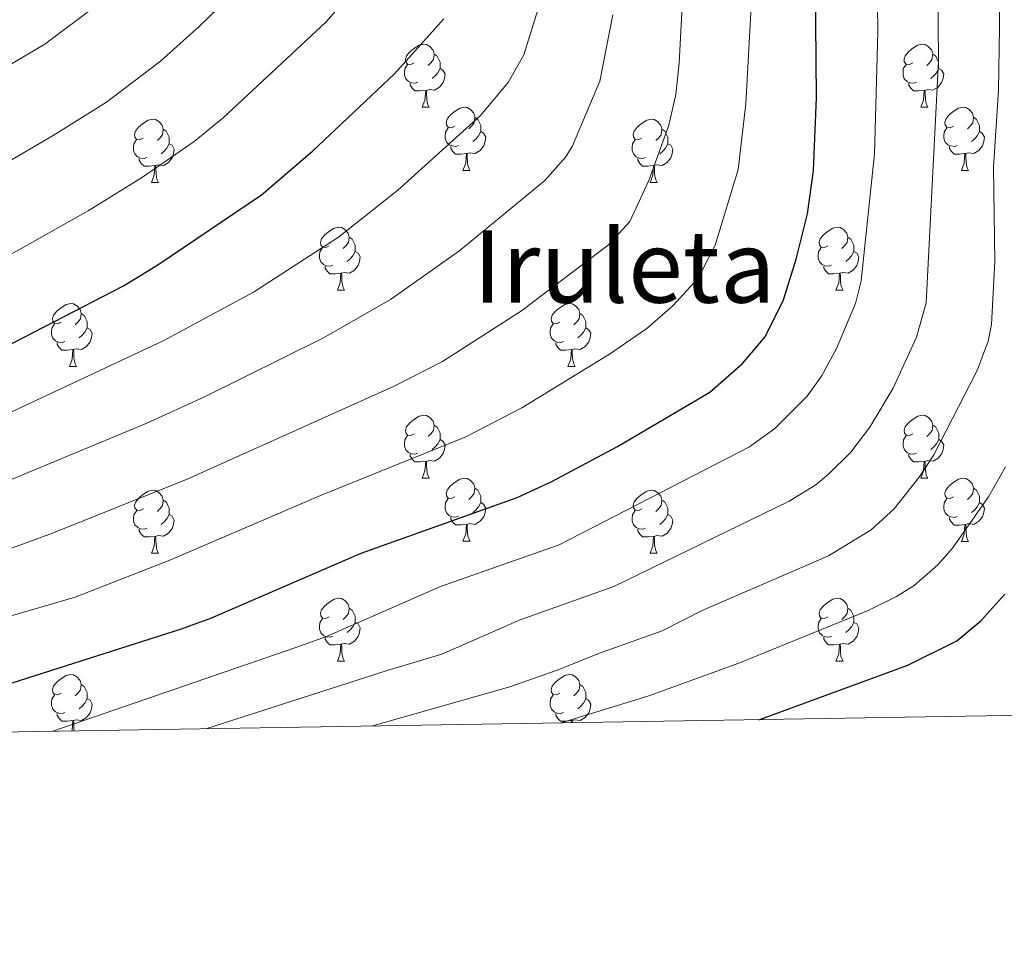
# Model space of a CAD drawing. Units: metres. Extents: x 609143 to 613646, y 4779809 to 4782851.
# Drawn here: x 611242 to 611399, y 4780200 to 4780350 of the extents above; entities that cross this region are included whole.
import ezdxf
from ezdxf.enums import TextEntityAlignment as Align

# ---------------------------------------------------------------- set-up
doc = ezdxf.new("R2010")
doc.units = ezdxf.units.M
doc.header["$MEASUREMENT"] = 0
for name, color, linetype, lineweight in [('Nivel 36', 7, 'Continuous', 0), ('Nivel 4', 7, 'Continuous', 0), ('Nivel 45', 7, 'Continuous', 0), ('Nivel 5', 7, 'Continuous', 0), ('Nivel 61', 7, 'Continuous', 0), ('Nivel 63', 7, 'Continuous', 0)]:
    doc.layers.add(name, color=color, linetype=linetype, lineweight=lineweight)
doc.styles.add('Style-Times New Roman', font='txt')

msp = doc.modelspace()

# ---------------------------------------------------------------- linework, layer by layer
at = {"layer": 'Nivel 36', "color": 92, "linetype": 'Continuous', "lineweight": 0}
for p, q in [((611306.38, 4780335.57), (611307.51, 4780335.57)), ((611385.71, 4780335.57), (611386.84, 4780335.57)), ((611312.86, 4780325.54), (611313.98, 4780325.54)), ((611392.19, 4780325.54), (611393.31, 4780325.54)), ((611263.3, 4780323.63), (611264.43, 4780323.63)), ((611342.63, 4780323.63), (611343.76, 4780323.63)), ((611292.88, 4780306.49), (611294.01, 4780306.49)), ((611372.21, 4780306.49), (611373.33, 4780306.49)), ((611250.25, 4780294.35), (611251.37, 4780294.35)), ((611329.57, 4780294.35), (611330.7, 4780294.35)), ((611306.39, 4780276.58), (611307.51, 4780276.58)), ((611385.71, 4780276.58), (611386.84, 4780276.58)), ((611312.86, 4780266.55), (611313.99, 4780266.55)), ((611392.19, 4780266.54), (611393.31, 4780266.54)), ((611263.31, 4780264.64), (611264.43, 4780264.64)), ((611342.63, 4780264.64), (611343.76, 4780264.64)), ((611292.88, 4780247.5), (611294.01, 4780247.5)), ((611372.21, 4780247.5), (611373.34, 4780247.5))]:
    msp.add_line(p, q, dxfattribs=at)
at = {"layer": 'Nivel 36', "color": 92, "linetype": 'Continuous', "lineweight": 0, "flags": 128}
for points in [[(611305.08, 4780342.63), (611304.55, 4780342.37), (611304.02, 4780342.42), (611303.76, 4780342.79), (611303.7, 4780343.22), (611303.86, 4780343.74), (611304.34, 4780344.33), (611304.98, 4780344.86), (611305.88, 4780345.45), (611306.62, 4780345.61), (611307.05, 4780345.55), (611307.58, 4780345.24), (611308.11, 4780344.65), (611308.27, 4780344.01), (611308.16, 4780343.16), (611307.73, 4780342.63), (611307.31, 4780342.21)], [(611384.41, 4780342.63), (611383.88, 4780342.37), (611383.35, 4780342.42), (611383.08, 4780342.79), (611383.03, 4780343.22), (611383.19, 4780343.74), (611383.67, 4780344.33), (611384.3, 4780344.86), (611385.2, 4780345.45), (611385.95, 4780345.61), (611386.38, 4780345.55), (611386.9, 4780345.24), (611387.44, 4780344.65), (611387.6, 4780344.01), (611387.48, 4780343.16), (611387.06, 4780342.63), (611386.64, 4780342.21)], [(611308.27, 4780344.01), (611308.74, 4780343.7), (611309.06, 4780343.06), (611309.22, 4780342.74), (611309.22, 4780342.16), (611309.22, 4780341.73), (611308.85, 4780341.04), (611308.43, 4780340.56), (611307.95, 4780340.14)], [(611387.6, 4780344.01), (611388.07, 4780343.7), (611388.38, 4780343.06), (611388.54, 4780342.74), (611388.54, 4780342.16), (611388.54, 4780341.73), (611388.18, 4780341.04), (611387.76, 4780340.56), (611387.28, 4780340.14)], [(611305.67, 4780339.55), (611305.24, 4780339.39), (611304.66, 4780339.45), (611304.18, 4780339.66), (611303.76, 4780340.09), (611303.54, 4780340.67), (611303.54, 4780341.09), (611303.6, 4780341.68), (611304.02, 4780342.37)], [(611385, 4780339.55), (611384.57, 4780339.39), (611383.98, 4780339.45), (611383.51, 4780339.66), (611383.08, 4780340.09), (611382.87, 4780340.67), (611382.87, 4780341.09), (611382.92, 4780341.68), (611383.35, 4780342.37)], [(611309.22, 4780341.73), (611309.67, 4780341.48), (611310.02, 4780340.87), (611309.91, 4780340.14), (611309.7, 4780339.5), (611309.11, 4780338.76), (611308.32, 4780338.28), (611307.47, 4780338.39), (611307.04, 4780338.26)], [(611388.54, 4780341.73), (611389, 4780341.48), (611389.34, 4780340.87), (611389.24, 4780340.14), (611389.02, 4780339.5), (611388.44, 4780338.76), (611387.64, 4780338.28), (611386.8, 4780338.39), (611386.36, 4780338.26)], [(611306.93, 4780338.26), (611306.04, 4780338.17), (611305.19, 4780338.17), (611304.77, 4780338.6), (611304.45, 4780339.08), (611304.45, 4780339.39)], [(611386.26, 4780338.26), (611385.36, 4780338.17), (611384.52, 4780338.17), (611384.1, 4780338.6), (611383.78, 4780339.08), (611383.78, 4780339.39)], [(611306.38, 4780335.57), (611306.82, 4780336.73), (611306.93, 4780338.26), (611307.04, 4780338.26), (611307.07, 4780337.67), (611307.11, 4780336.99), (611307.18, 4780336.37), (611307.29, 4780335.97), (611307.51, 4780335.57)], [(611385.71, 4780335.57), (611386.14, 4780336.73), (611386.26, 4780338.26), (611386.36, 4780338.26), (611386.4, 4780337.67), (611386.44, 4780336.99), (611386.5, 4780336.37), (611386.62, 4780335.97), (611386.84, 4780335.57)], [(611311.56, 4780332.6), (611311.03, 4780332.33), (611310.5, 4780332.39), (611310.23, 4780332.76), (611310.18, 4780333.18), (611310.34, 4780333.7), (611310.82, 4780334.3), (611311.45, 4780334.83), (611312.35, 4780335.41), (611313.1, 4780335.57), (611313.52, 4780335.52), (611314.05, 4780335.2), (611314.58, 4780334.62), (611314.74, 4780333.98), (611314.63, 4780333.13), (611314.21, 4780332.6), (611313.79, 4780332.17)], [(611390.88, 4780332.6), (611390.36, 4780332.33), (611389.82, 4780332.39), (611389.56, 4780332.76), (611389.5, 4780333.18), (611389.66, 4780333.7), (611390.14, 4780334.3), (611390.78, 4780334.83), (611391.68, 4780335.41), (611392.42, 4780335.57), (611392.85, 4780335.52), (611393.38, 4780335.2), (611393.91, 4780334.62), (611394.07, 4780333.98), (611393.96, 4780333.13), (611393.54, 4780332.6), (611393.12, 4780332.17)], [(611262, 4780330.69), (611261.48, 4780330.43), (611260.94, 4780330.48), (611260.68, 4780330.85), (611260.62, 4780331.28), (611260.78, 4780331.8), (611261.26, 4780332.39), (611261.9, 4780332.92), (611262.8, 4780333.51), (611263.54, 4780333.67), (611263.97, 4780333.61), (611264.5, 4780333.3), (611265.03, 4780332.71), (611265.19, 4780332.07), (611265.08, 4780331.22), (611264.66, 4780330.69), (611264.24, 4780330.27)], [(611314.74, 4780333.98), (611315.22, 4780333.66), (611315.53, 4780333.02), (611315.69, 4780332.7), (611315.69, 4780332.12), (611315.69, 4780331.7), (611315.32, 4780331.01), (611314.9, 4780330.53), (611314.42, 4780330.11)], [(611341.33, 4780330.69), (611340.8, 4780330.43), (611340.27, 4780330.48), (611340.01, 4780330.85), (611339.95, 4780331.28), (611340.11, 4780331.8), (611340.59, 4780332.39), (611341.23, 4780332.92), (611342.13, 4780333.51), (611342.87, 4780333.67), (611343.3, 4780333.61), (611343.83, 4780333.3), (611344.36, 4780332.71), (611344.52, 4780332.07), (611344.41, 4780331.22), (611343.98, 4780330.69), (611343.56, 4780330.27)], [(611394.07, 4780333.98), (611394.54, 4780333.66), (611394.86, 4780333.02), (611395.02, 4780332.7), (611395.02, 4780332.12), (611395.02, 4780331.7), (611394.65, 4780331.01), (611394.23, 4780330.53), (611393.75, 4780330.11)], [(611265.19, 4780332.07), (611265.66, 4780331.76), (611265.98, 4780331.12), (611266.14, 4780330.8), (611266.14, 4780330.22), (611266.14, 4780329.79), (611265.77, 4780329.1), (611265.35, 4780328.62), (611264.87, 4780328.2)], [(611312.14, 4780329.52), (611311.72, 4780329.36), (611311.13, 4780329.42), (611310.66, 4780329.63), (611310.23, 4780330.05), (611310.02, 4780330.64), (611310.02, 4780331.06), (611310.07, 4780331.64), (611310.5, 4780332.33)], [(611315.69, 4780331.7), (611316.15, 4780331.45), (611316.49, 4780330.83), (611316.38, 4780330.11), (611316.17, 4780329.47), (611315.59, 4780328.73), (611314.79, 4780328.25), (611313.94, 4780328.35), (611313.51, 4780328.22)], [(611344.52, 4780332.07), (611344.99, 4780331.76), (611345.31, 4780331.12), (611345.47, 4780330.8), (611345.47, 4780330.22), (611345.47, 4780329.79), (611345.1, 4780329.1), (611344.68, 4780328.62), (611344.2, 4780328.2)], [(611391.47, 4780329.52), (611391.04, 4780329.36), (611390.46, 4780329.42), (611389.98, 4780329.63), (611389.56, 4780330.05), (611389.34, 4780330.64), (611389.34, 4780331.06), (611389.4, 4780331.64), (611389.82, 4780332.33)], [(611395.02, 4780331.7), (611395.48, 4780331.45), (611395.82, 4780330.83), (611395.71, 4780330.11), (611395.5, 4780329.47), (611394.92, 4780328.73), (611394.12, 4780328.25), (611393.27, 4780328.35), (611392.84, 4780328.22)], [(611262.59, 4780327.61), (611262.16, 4780327.45), (611261.58, 4780327.51), (611261.1, 4780327.72), (611260.68, 4780328.15), (611260.46, 4780328.73), (611260.46, 4780329.15), (611260.52, 4780329.74), (611260.94, 4780330.43)], [(611266.14, 4780329.79), (611266.6, 4780329.54), (611266.94, 4780328.93), (611266.83, 4780328.2), (611266.62, 4780327.56), (611266.04, 4780326.82), (611265.24, 4780326.34), (611264.39, 4780326.45), (611263.96, 4780326.32)], [(611341.92, 4780327.61), (611341.49, 4780327.45), (611340.91, 4780327.51), (611340.43, 4780327.72), (611340.01, 4780328.15), (611339.79, 4780328.73), (611339.79, 4780329.15), (611339.85, 4780329.74), (611340.27, 4780330.43)], [(611345.47, 4780329.79), (611345.92, 4780329.54), (611346.27, 4780328.93), (611346.16, 4780328.2), (611345.95, 4780327.56), (611345.36, 4780326.82), (611344.57, 4780326.34), (611343.72, 4780326.45), (611343.29, 4780326.32)], [(611313.4, 4780328.22), (611312.52, 4780328.14), (611311.67, 4780328.14), (611311.24, 4780328.57), (611310.92, 4780329.04), (611310.92, 4780329.36)], [(611312.86, 4780325.54), (611313.3, 4780326.7), (611313.4, 4780328.22), (611313.51, 4780328.22), (611313.55, 4780327.64), (611313.58, 4780326.95), (611313.66, 4780326.34), (611313.77, 4780325.94), (611313.98, 4780325.54)], [(611392.73, 4780328.22), (611391.84, 4780328.14), (611391, 4780328.14), (611390.57, 4780328.57), (611390.25, 4780329.04), (611390.25, 4780329.36)], [(611392.19, 4780325.54), (611392.62, 4780326.7), (611392.73, 4780328.22), (611392.84, 4780328.22), (611392.88, 4780327.64), (611392.91, 4780326.95), (611392.98, 4780326.34), (611393.1, 4780325.94), (611393.31, 4780325.54)], [(611263.85, 4780326.32), (611262.96, 4780326.23), (611262.12, 4780326.23), (611261.69, 4780326.66), (611261.37, 4780327.14), (611261.37, 4780327.45)], [(611263.3, 4780323.63), (611263.74, 4780324.79), (611263.85, 4780326.32), (611263.96, 4780326.32), (611264, 4780325.73), (611264.03, 4780325.05), (611264.1, 4780324.43), (611264.22, 4780324.03), (611264.43, 4780323.63)], [(611343.18, 4780326.32), (611342.29, 4780326.23), (611341.44, 4780326.23), (611341.02, 4780326.66), (611340.7, 4780327.14), (611340.7, 4780327.45)], [(611342.63, 4780323.63), (611343.07, 4780324.79), (611343.18, 4780326.32), (611343.29, 4780326.32), (611343.32, 4780325.73), (611343.36, 4780325.05), (611343.43, 4780324.43), (611343.54, 4780324.03), (611343.76, 4780323.63)], [(611291.58, 4780313.55), (611291.05, 4780313.28), (611290.52, 4780313.34), (611290.26, 4780313.71), (611290.2, 4780314.13), (611290.36, 4780314.65), (611290.84, 4780315.25), (611291.48, 4780315.78), (611292.38, 4780316.36), (611293.12, 4780316.52), (611293.55, 4780316.47), (611294.08, 4780316.15), (611294.61, 4780315.57), (611294.77, 4780314.93), (611294.66, 4780314.08), (611294.23, 4780313.55), (611293.81, 4780313.12)], [(611370.91, 4780313.55), (611370.38, 4780313.28), (611369.85, 4780313.34), (611369.58, 4780313.71), (611369.53, 4780314.13), (611369.69, 4780314.65), (611370.17, 4780315.25), (611370.8, 4780315.78), (611371.7, 4780316.36), (611372.45, 4780316.52), (611372.87, 4780316.47), (611373.4, 4780316.15), (611373.93, 4780315.57), (611374.09, 4780314.93), (611373.98, 4780314.08), (611373.56, 4780313.55), (611373.14, 4780313.12)], [(611294.77, 4780314.93), (611295.24, 4780314.61), (611295.56, 4780313.97), (611295.72, 4780313.65), (611295.72, 4780313.07), (611295.72, 4780312.65), (611295.35, 4780311.96), (611294.93, 4780311.48), (611294.45, 4780311.06)], [(611374.09, 4780314.93), (611374.57, 4780314.61), (611374.88, 4780313.97), (611375.04, 4780313.65), (611375.04, 4780313.07), (611375.04, 4780312.65), (611374.67, 4780311.96), (611374.25, 4780311.48), (611373.77, 4780311.06)], [(611292.17, 4780310.47), (611291.74, 4780310.31), (611291.16, 4780310.37), (611290.68, 4780310.58), (611290.26, 4780311), (611290.04, 4780311.59), (611290.04, 4780312.01), (611290.1, 4780312.59), (611290.52, 4780313.28)], [(611295.72, 4780312.65), (611296.17, 4780312.4), (611296.52, 4780311.78), (611296.41, 4780311.06), (611296.2, 4780310.42), (611295.61, 4780309.68), (611294.82, 4780309.2), (611293.97, 4780309.3), (611293.54, 4780309.17)], [(611371.49, 4780310.47), (611371.07, 4780310.31), (611370.48, 4780310.37), (611370.01, 4780310.58), (611369.58, 4780311), (611369.37, 4780311.59), (611369.37, 4780312.01), (611369.42, 4780312.59), (611369.85, 4780313.28)], [(611375.04, 4780312.65), (611375.5, 4780312.4), (611375.84, 4780311.78), (611375.73, 4780311.06), (611375.52, 4780310.42), (611374.94, 4780309.68), (611374.14, 4780309.2), (611373.29, 4780309.3), (611372.86, 4780309.17)], [(611293.43, 4780309.17), (611292.54, 4780309.09), (611291.69, 4780309.09), (611291.27, 4780309.52), (611290.95, 4780309.99), (611290.95, 4780310.31)], [(611292.88, 4780306.49), (611293.32, 4780307.65), (611293.43, 4780309.17), (611293.54, 4780309.17), (611293.57, 4780308.59), (611293.61, 4780307.9), (611293.68, 4780307.29), (611293.79, 4780306.89), (611294.01, 4780306.49)], [(611372.75, 4780309.17), (611371.86, 4780309.09), (611371.02, 4780309.09), (611370.59, 4780309.52), (611370.27, 4780309.99), (611370.27, 4780310.31)], [(611372.21, 4780306.49), (611372.64, 4780307.65), (611372.75, 4780309.17), (611372.86, 4780309.17), (611372.9, 4780308.59), (611372.93, 4780307.9), (611373, 4780307.29), (611373.12, 4780306.89), (611373.33, 4780306.49)], [(611248.95, 4780301.41), (611248.42, 4780301.14), (611247.89, 4780301.2), (611247.62, 4780301.57), (611247.57, 4780301.99), (611247.73, 4780302.51), (611248.21, 4780303.11), (611248.84, 4780303.64), (611249.74, 4780304.22), (611250.49, 4780304.38), (611250.91, 4780304.33), (611251.44, 4780304.01), (611251.97, 4780303.43), (611252.13, 4780302.79), (611252.02, 4780301.94), (611251.6, 4780301.41), (611251.18, 4780300.98)], [(611328.27, 4780301.41), (611327.74, 4780301.14), (611327.21, 4780301.2), (611326.95, 4780301.57), (611326.89, 4780301.99), (611327.05, 4780302.51), (611327.53, 4780303.11), (611328.17, 4780303.64), (611329.07, 4780304.22), (611329.81, 4780304.38), (611330.24, 4780304.33), (611330.77, 4780304.01), (611331.3, 4780303.43), (611331.46, 4780302.79), (611331.35, 4780301.94), (611330.92, 4780301.41), (611330.5, 4780300.98)], [(611252.13, 4780302.79), (611252.61, 4780302.47), (611252.92, 4780301.83), (611253.08, 4780301.51), (611253.08, 4780300.93), (611253.08, 4780300.51), (611252.71, 4780299.82), (611252.29, 4780299.34), (611251.81, 4780298.92)], [(611331.46, 4780302.79), (611331.93, 4780302.47), (611332.25, 4780301.83), (611332.41, 4780301.51), (611332.41, 4780300.93), (611332.41, 4780300.51), (611332.04, 4780299.82), (611331.62, 4780299.34), (611331.14, 4780298.92)], [(611249.53, 4780298.33), (611249.11, 4780298.17), (611248.52, 4780298.23), (611248.05, 4780298.44), (611247.62, 4780298.86), (611247.41, 4780299.45), (611247.41, 4780299.87), (611247.46, 4780300.45), (611247.89, 4780301.14)], [(611253.08, 4780300.51), (611253.54, 4780300.26), (611253.88, 4780299.64), (611253.77, 4780298.92), (611253.56, 4780298.28), (611252.98, 4780297.54), (611252.18, 4780297.06), (611251.33, 4780297.16), (611250.9, 4780297.03)], [(611328.86, 4780298.33), (611328.43, 4780298.17), (611327.85, 4780298.23), (611327.37, 4780298.44), (611326.95, 4780298.86), (611326.73, 4780299.45), (611326.73, 4780299.87), (611326.79, 4780300.45), (611327.21, 4780301.14)], [(611332.41, 4780300.51), (611332.86, 4780300.26), (611333.21, 4780299.64), (611333.1, 4780298.92), (611332.89, 4780298.28), (611332.3, 4780297.54), (611331.51, 4780297.06), (611330.66, 4780297.16), (611330.23, 4780297.03)], [(611250.79, 4780297.03), (611249.9, 4780296.95), (611249.06, 4780296.95), (611248.63, 4780297.38), (611248.31, 4780297.85), (611248.31, 4780298.17)], [(611330.12, 4780297.03), (611329.23, 4780296.95), (611328.38, 4780296.95), (611327.96, 4780297.38), (611327.64, 4780297.85), (611327.64, 4780298.17)], [(611250.25, 4780294.35), (611250.68, 4780295.51), (611250.79, 4780297.03), (611250.9, 4780297.03), (611250.94, 4780296.45), (611250.97, 4780295.76), (611251.04, 4780295.15), (611251.16, 4780294.75), (611251.37, 4780294.35)], [(611329.57, 4780294.35), (611330.01, 4780295.51), (611330.12, 4780297.03), (611330.23, 4780297.03), (611330.26, 4780296.45), (611330.3, 4780295.76), (611330.37, 4780295.15), (611330.48, 4780294.75), (611330.7, 4780294.35)], [(611305.09, 4780283.64), (611304.56, 4780283.37), (611304.03, 4780283.43), (611303.76, 4780283.8), (611303.71, 4780284.22), (611303.87, 4780284.74), (611304.35, 4780285.34), (611304.98, 4780285.87), (611305.88, 4780286.45), (611306.63, 4780286.61), (611307.05, 4780286.56), (611307.58, 4780286.24), (611308.11, 4780285.66), (611308.27, 4780285.02), (611308.16, 4780284.17), (611307.74, 4780283.64), (611307.32, 4780283.21)], [(611384.41, 4780283.64), (611383.88, 4780283.37), (611383.35, 4780283.43), (611383.09, 4780283.8), (611383.03, 4780284.22), (611383.19, 4780284.74), (611383.67, 4780285.34), (611384.31, 4780285.87), (611385.21, 4780286.45), (611385.95, 4780286.61), (611386.38, 4780286.56), (611386.91, 4780286.24), (611387.44, 4780285.66), (611387.6, 4780285.02), (611387.49, 4780284.17), (611387.06, 4780283.64), (611386.64, 4780283.21)], [(611308.27, 4780285.02), (611308.75, 4780284.7), (611309.06, 4780284.06), (611309.22, 4780283.74), (611309.22, 4780283.16), (611309.22, 4780282.74), (611308.85, 4780282.05), (611308.43, 4780281.57), (611307.95, 4780281.15)], [(611387.6, 4780285.02), (611388.07, 4780284.7), (611388.39, 4780284.06), (611388.55, 4780283.74), (611388.55, 4780283.16), (611388.55, 4780282.74), (611388.18, 4780282.05), (611387.76, 4780281.57), (611387.28, 4780281.15)], [(611305.67, 4780280.56), (611305.25, 4780280.4), (611304.66, 4780280.46), (611304.19, 4780280.67), (611303.76, 4780281.09), (611303.55, 4780281.68), (611303.55, 4780282.1), (611303.6, 4780282.68), (611304.03, 4780283.37)], [(611309.22, 4780282.74), (611309.68, 4780282.49), (611310.02, 4780281.87), (611309.91, 4780281.15), (611309.7, 4780280.51), (611309.12, 4780279.77), (611308.32, 4780279.29), (611307.47, 4780279.39), (611307.04, 4780279.27)], [(611385, 4780280.56), (611384.57, 4780280.4), (611383.99, 4780280.46), (611383.51, 4780280.67), (611383.09, 4780281.09), (611382.87, 4780281.68), (611382.87, 4780282.1), (611382.93, 4780282.68), (611383.35, 4780283.37)], [(611388.55, 4780282.74), (611389, 4780282.49), (611389.35, 4780281.87), (611389.24, 4780281.15), (611389.03, 4780280.51), (611388.44, 4780279.77), (611387.65, 4780279.29), (611386.8, 4780279.39), (611386.37, 4780279.26)], [(611306.93, 4780279.27), (611306.04, 4780279.18), (611305.2, 4780279.18), (611304.77, 4780279.61), (611304.45, 4780280.09), (611304.45, 4780280.4)], [(611386.26, 4780279.26), (611385.37, 4780279.18), (611384.52, 4780279.18), (611384.1, 4780279.61), (611383.78, 4780280.08), (611383.78, 4780280.4)], [(611306.39, 4780276.58), (611306.82, 4780277.74), (611306.93, 4780279.27), (611307.04, 4780279.27), (611307.08, 4780278.68), (611307.11, 4780277.99), (611307.18, 4780277.38), (611307.3, 4780276.98), (611307.51, 4780276.58)], [(611385.71, 4780276.58), (611386.15, 4780277.74), (611386.26, 4780279.26), (611386.37, 4780279.26), (611386.4, 4780278.68), (611386.44, 4780277.99), (611386.51, 4780277.38), (611386.62, 4780276.98), (611386.84, 4780276.58)], [(611311.56, 4780273.61), (611311.03, 4780273.34), (611310.5, 4780273.39), (611310.24, 4780273.77), (611310.18, 4780274.19), (611310.34, 4780274.71), (611310.82, 4780275.31), (611311.46, 4780275.83), (611312.36, 4780276.42), (611313.1, 4780276.58), (611313.53, 4780276.53), (611314.06, 4780276.21), (611314.59, 4780275.63), (611314.75, 4780274.99), (611314.64, 4780274.13), (611314.21, 4780273.61), (611313.79, 4780273.18)], [(611390.89, 4780273.6), (611390.36, 4780273.34), (611389.83, 4780273.39), (611389.56, 4780273.76), (611389.51, 4780274.19), (611389.67, 4780274.71), (611390.15, 4780275.3), (611390.78, 4780275.83), (611391.68, 4780276.42), (611392.43, 4780276.58), (611392.85, 4780276.52), (611393.38, 4780276.21), (611393.91, 4780275.62), (611394.07, 4780274.98), (611393.96, 4780274.13), (611393.54, 4780273.6), (611393.12, 4780273.18)], [(611262.01, 4780271.7), (611261.48, 4780271.43), (611260.95, 4780271.49), (611260.68, 4780271.86), (611260.63, 4780272.29), (611260.79, 4780272.81), (611261.27, 4780273.4), (611261.9, 4780273.93), (611262.8, 4780274.51), (611263.55, 4780274.67), (611263.97, 4780274.62), (611264.5, 4780274.31), (611265.03, 4780273.72), (611265.19, 4780273.08), (611265.08, 4780272.23), (611264.66, 4780271.7), (611264.24, 4780271.27)], [(611314.75, 4780274.99), (611315.22, 4780274.67), (611315.54, 4780274.03), (611315.7, 4780273.71), (611315.7, 4780273.13), (611315.7, 4780272.71), (611315.33, 4780272.01), (611314.91, 4780271.53), (611314.43, 4780271.11)], [(611341.33, 4780271.7), (611340.8, 4780271.43), (611340.27, 4780271.49), (611340.01, 4780271.86), (611339.95, 4780272.29), (611340.11, 4780272.81), (611340.59, 4780273.4), (611341.23, 4780273.93), (611342.13, 4780274.51), (611342.87, 4780274.67), (611343.3, 4780274.62), (611343.83, 4780274.31), (611344.36, 4780273.72), (611344.52, 4780273.08), (611344.41, 4780272.23), (611343.98, 4780271.7), (611343.56, 4780271.27)], [(611394.07, 4780274.98), (611394.55, 4780274.67), (611394.86, 4780274.03), (611395.02, 4780273.71), (611395.02, 4780273.13), (611395.02, 4780272.7), (611394.65, 4780272.01), (611394.23, 4780271.53), (611393.75, 4780271.11)], [(611265.19, 4780273.08), (611265.67, 4780272.77), (611265.98, 4780272.13), (611266.14, 4780271.81), (611266.14, 4780271.23), (611266.14, 4780270.8), (611265.77, 4780270.11), (611265.35, 4780269.63), (611264.87, 4780269.21)], [(611312.15, 4780270.53), (611311.72, 4780270.37), (611311.14, 4780270.43), (611310.66, 4780270.63), (611310.24, 4780271.06), (611310.02, 4780271.65), (611310.02, 4780272.07), (611310.08, 4780272.65), (611310.5, 4780273.34)], [(611344.52, 4780273.08), (611344.99, 4780272.77), (611345.31, 4780272.13), (611345.47, 4780271.81), (611345.47, 4780271.23), (611345.47, 4780270.8), (611345.1, 4780270.11), (611344.68, 4780269.63), (611344.2, 4780269.21)], [(611391.47, 4780270.52), (611391.05, 4780270.36), (611390.46, 4780270.42), (611389.99, 4780270.63), (611389.56, 4780271.06), (611389.35, 4780271.64), (611389.35, 4780272.06), (611389.4, 4780272.65), (611389.83, 4780273.34)], [(611315.7, 4780272.71), (611316.15, 4780272.45), (611316.5, 4780271.84), (611316.39, 4780271.11), (611316.18, 4780270.47), (611315.59, 4780269.73), (611314.8, 4780269.25), (611313.95, 4780269.36), (611313.52, 4780269.23)], [(611395.02, 4780272.7), (611395.48, 4780272.45), (611395.82, 4780271.84), (611395.71, 4780271.11), (611395.5, 4780270.47), (611394.92, 4780269.73), (611394.12, 4780269.25), (611393.27, 4780269.36), (611392.84, 4780269.23)], [(611262.59, 4780268.62), (611262.17, 4780268.46), (611261.58, 4780268.52), (611261.11, 4780268.73), (611260.68, 4780269.15), (611260.47, 4780269.74), (611260.47, 4780270.16), (611260.52, 4780270.75), (611260.95, 4780271.43)], [(611266.14, 4780270.8), (611266.6, 4780270.55), (611266.94, 4780269.93), (611266.83, 4780269.21), (611266.62, 4780268.57), (611266.04, 4780267.83), (611265.24, 4780267.35), (611264.39, 4780267.45), (611263.96, 4780267.33)], [(611313.41, 4780269.23), (611312.52, 4780269.15), (611311.67, 4780269.15), (611311.25, 4780269.57), (611310.93, 4780270.05), (611310.93, 4780270.37)], [(611341.92, 4780268.62), (611341.49, 4780268.46), (611340.91, 4780268.52), (611340.43, 4780268.73), (611340.01, 4780269.15), (611339.79, 4780269.74), (611339.79, 4780270.16), (611339.85, 4780270.75), (611340.27, 4780271.43)], [(611345.47, 4780270.8), (611345.92, 4780270.55), (611346.27, 4780269.93), (611346.16, 4780269.21), (611345.95, 4780268.57), (611345.36, 4780267.83), (611344.57, 4780267.35), (611343.72, 4780267.45), (611343.29, 4780267.33)], [(611392.73, 4780269.23), (611391.84, 4780269.14), (611391, 4780269.14), (611390.57, 4780269.57), (611390.25, 4780270.05), (611390.25, 4780270.36)], [(611263.85, 4780267.33), (611262.96, 4780267.24), (611262.12, 4780267.24), (611261.69, 4780267.67), (611261.37, 4780268.15), (611261.37, 4780268.46)], [(611312.86, 4780266.55), (611313.3, 4780267.71), (611313.41, 4780269.23), (611313.52, 4780269.23), (611313.55, 4780268.65), (611313.59, 4780267.96), (611313.66, 4780267.35), (611313.77, 4780266.95), (611313.99, 4780266.55)], [(611343.18, 4780267.33), (611342.29, 4780267.24), (611341.44, 4780267.24), (611341.02, 4780267.67), (611340.7, 4780268.15), (611340.7, 4780268.46)], [(611392.19, 4780266.54), (611392.62, 4780267.7), (611392.73, 4780269.23), (611392.84, 4780269.23), (611392.88, 4780268.64), (611392.91, 4780267.96), (611392.98, 4780267.34), (611393.1, 4780266.94), (611393.31, 4780266.54)], [(611263.31, 4780264.64), (611263.74, 4780265.8), (611263.85, 4780267.33), (611263.96, 4780267.33), (611264, 4780266.74), (611264.03, 4780266.05), (611264.1, 4780265.44), (611264.22, 4780265.04), (611264.43, 4780264.64)], [(611342.63, 4780264.64), (611343.07, 4780265.8), (611343.18, 4780267.33), (611343.29, 4780267.33), (611343.32, 4780266.74), (611343.36, 4780266.05), (611343.43, 4780265.44), (611343.54, 4780265.04), (611343.76, 4780264.64)], [(611291.58, 4780254.56), (611291.05, 4780254.29), (611290.52, 4780254.35), (611290.26, 4780254.72), (611290.2, 4780255.14), (611290.36, 4780255.66), (611290.84, 4780256.26), (611291.48, 4780256.79), (611292.38, 4780257.37), (611293.12, 4780257.53), (611293.55, 4780257.48), (611294.08, 4780257.16), (611294.61, 4780256.58), (611294.77, 4780255.94), (611294.66, 4780255.09), (611294.23, 4780254.56), (611293.81, 4780254.13)], [(611370.91, 4780254.56), (611370.38, 4780254.29), (611369.85, 4780254.35), (611369.58, 4780254.72), (611369.53, 4780255.14), (611369.69, 4780255.66), (611370.17, 4780256.26), (611370.8, 4780256.79), (611371.7, 4780257.37), (611372.45, 4780257.53), (611372.88, 4780257.48), (611373.4, 4780257.16), (611373.94, 4780256.58), (611374.1, 4780255.94), (611373.98, 4780255.09), (611373.56, 4780254.56), (611373.14, 4780254.13)], [(611294.77, 4780255.94), (611295.24, 4780255.62), (611295.56, 4780254.98), (611295.72, 4780254.66), (611295.72, 4780254.08), (611295.72, 4780253.66), (611295.35, 4780252.97), (611294.93, 4780252.49), (611294.45, 4780252.07)], [(611374.1, 4780255.94), (611374.57, 4780255.62), (611374.88, 4780254.98), (611375.04, 4780254.66), (611375.04, 4780254.08), (611375.04, 4780253.66), (611374.68, 4780252.97), (611374.26, 4780252.49), (611373.78, 4780252.07)], [(611292.17, 4780251.48), (611291.74, 4780251.32), (611291.16, 4780251.38), (611290.68, 4780251.59), (611290.26, 4780252.01), (611290.04, 4780252.6), (611290.04, 4780253.02), (611290.1, 4780253.6), (611290.52, 4780254.29)], [(611371.5, 4780251.48), (611371.07, 4780251.32), (611370.48, 4780251.38), (611370.01, 4780251.59), (611369.58, 4780252.01), (611369.37, 4780252.6), (611369.37, 4780253.02), (611369.42, 4780253.6), (611369.85, 4780254.29)], [(611295.72, 4780253.66), (611296.17, 4780253.41), (611296.52, 4780252.79), (611296.41, 4780252.07), (611296.2, 4780251.43), (611295.61, 4780250.69), (611294.82, 4780250.21), (611293.97, 4780250.31), (611293.54, 4780250.18)], [(611375.04, 4780253.66), (611375.5, 4780253.41), (611375.84, 4780252.79), (611375.74, 4780252.07), (611375.52, 4780251.43), (611374.94, 4780250.69), (611374.14, 4780250.21), (611373.3, 4780250.31), (611372.86, 4780250.18)], [(611293.43, 4780250.18), (611292.54, 4780250.1), (611291.69, 4780250.1), (611291.27, 4780250.53), (611290.95, 4780251), (611290.95, 4780251.32)], [(611372.76, 4780250.18), (611371.86, 4780250.1), (611371.02, 4780250.1), (611370.6, 4780250.53), (611370.28, 4780251), (611370.28, 4780251.32)], [(611292.88, 4780247.5), (611293.32, 4780248.66), (611293.43, 4780250.18), (611293.54, 4780250.18), (611293.57, 4780249.6), (611293.61, 4780248.91), (611293.68, 4780248.3), (611293.79, 4780247.9), (611294.01, 4780247.5)], [(611372.21, 4780247.5), (611372.64, 4780248.66), (611372.76, 4780250.18), (611372.86, 4780250.18), (611372.9, 4780249.6), (611372.94, 4780248.91), (611373, 4780248.3), (611373.12, 4780247.9), (611373.34, 4780247.5)], [(611248.95, 4780242.42), (611248.42, 4780242.15), (611247.89, 4780242.21), (611247.62, 4780242.58), (611247.57, 4780243), (611247.73, 4780243.52), (611248.21, 4780244.12), (611248.84, 4780244.65), (611249.74, 4780245.23), (611250.49, 4780245.39), (611250.91, 4780245.34), (611251.44, 4780245.02), (611251.97, 4780244.44), (611252.13, 4780243.8), (611252.02, 4780242.95), (611251.6, 4780242.42), (611251.18, 4780241.99)], [(611328.28, 4780242.42), (611327.74, 4780242.15), (611327.22, 4780242.21), (611326.95, 4780242.58), (611326.9, 4780243), (611327.06, 4780243.52), (611327.54, 4780244.12), (611328.17, 4780244.65), (611329.07, 4780245.23), (611329.82, 4780245.39), (611330.24, 4780245.34), (611330.77, 4780245.02), (611331.3, 4780244.44), (611331.46, 4780243.8), (611331.35, 4780242.95), (611330.92, 4780242.42), (611330.5, 4780241.99)], [(611252.13, 4780243.8), (611252.61, 4780243.48), (611252.92, 4780242.84), (611253.08, 4780242.52), (611253.08, 4780241.94), (611253.08, 4780241.52), (611252.71, 4780240.83), (611252.29, 4780240.35), (611251.81, 4780239.93)], [(611331.46, 4780243.8), (611331.94, 4780243.48), (611332.25, 4780242.84), (611332.41, 4780242.52), (611332.41, 4780241.94), (611332.41, 4780241.52), (611332.04, 4780240.83), (611331.62, 4780240.35), (611331.14, 4780239.93)], [(611249.53, 4780239.34), (611249.11, 4780239.18), (611248.52, 4780239.24), (611248.05, 4780239.45), (611247.62, 4780239.87), (611247.41, 4780240.46), (611247.41, 4780240.88), (611247.46, 4780241.46), (611247.89, 4780242.15)], [(611328.86, 4780239.34), (611328.44, 4780239.18), (611327.85, 4780239.24), (611327.38, 4780239.45), (611326.95, 4780239.87), (611326.74, 4780240.46), (611326.74, 4780240.88), (611326.79, 4780241.46), (611327.22, 4780242.15)], [(611253.08, 4780241.52), (611253.54, 4780241.27), (611253.88, 4780240.65), (611253.77, 4780239.93), (611253.56, 4780239.29), (611252.98, 4780238.55), (611252.18, 4780238.07), (611251.33, 4780238.17), (611250.9, 4780238.04)], [(611332.41, 4780241.52), (611332.86, 4780241.27), (611333.21, 4780240.65), (611333.1, 4780239.93), (611332.89, 4780239.29), (611332.3, 4780238.55), (611331.51, 4780238.07), (611330.66, 4780238.17), (611330.23, 4780238.04)], [(611250.79, 4780238.04), (611249.9, 4780237.96), (611249.06, 4780237.96), (611248.63, 4780238.39), (611248.31, 4780238.86), (611248.31, 4780239.18)], [(611330.12, 4780238.04), (611329.23, 4780237.96), (611328.38, 4780237.96), (611327.96, 4780238.39), (611327.64, 4780238.86), (611327.64, 4780239.18)], [(611250.64, 4780236.39), (611250.68, 4780236.52), (611250.79, 4780238.04), (611250.9, 4780238.04), (611250.94, 4780237.46), (611250.97, 4780236.77), (611251.02, 4780236.39)], [(611330.1, 4780237.69), (611330.12, 4780238.04), (611330.23, 4780238.04), (611330.25, 4780237.69)]]:
    msp.add_lwpolyline(points, dxfattribs=at)
at = {"layer": 'Nivel 4', "color": 36, "linetype": 'Continuous', "lineweight": 30, "flags": 128}
for points, elevation in [([(611215.33, 4780235.81), (611268.08, 4780252.62), (611272.77, 4780254.34), (611296.64, 4780264.64), (611321.47, 4780273.54), (611326.91, 4780276.01), (611337.43, 4780281.63), (611352.14, 4780290.28), (611357.36, 4780294.83), (611360.94, 4780299.09), (611363.87, 4780304.98), (611365.86, 4780311.41), (611367.68, 4780318.63), (611368.61, 4780325.49), (611369.12, 4780337.12), (611368.46, 4780408.57)], 425), ([(611086.26, 4780233.69), (611094.34, 4780242.35), (611097.98, 4780245.77), (611102.02, 4780248.74), (611106.35, 4780251.34), (611115.81, 4780255.76), (611129.81, 4780261.15), (611141.65, 4780265.11), (611157.16, 4780269.41), (611168.31, 4780272), (611204.55, 4780282.53), (611216.35, 4780286.12), (611225.56, 4780290), (611258.84, 4780307.19), (611264.33, 4780310.5), (611280.82, 4780321.67), (611288.92, 4780328.62), (611301.97, 4780340.89), (611309.82, 4780349.66)], 450), ([(611359.93, 4780238.18), (611383.64, 4780246.85), (611391.44, 4780250.7), (611395.26, 4780253.93), (611399.08, 4780258.12)], 400)]:
    msp.add_lwpolyline(points, dxfattribs=dict(at, elevation=elevation))
at = {"layer": 'Nivel 5', "color": 36, "linetype": 'Continuous', "lineweight": 0, "flags": 128}
for points, elevation in [([(611247.61, 4780236.34), (611286.45, 4780249.73), (611291.16, 4780251.42), (611309.3, 4780259.35), (611328.16, 4780266), (611358.44, 4780281.6), (611362.5, 4780284.49), (611367.6, 4780289.66), (611369.89, 4780292.83), (611372.29, 4780297.21), (611375.3, 4780304.36), (611376.22, 4780307.95), (611378.35, 4780328.2), (611378.84, 4780347.5), (611378.25, 4780402.5), (611378.62, 4780411.05), (611379.51, 4780417.3), (611380.54, 4780421.96), (611382.22, 4780426.65), (611385.85, 4780432.01), (611387.97, 4780434.28), (611391.76, 4780437.53), (611396.7, 4780440.49), (611399.55, 4780441.5)], 420), ([(611271.97, 4780236.74), (611300.78, 4780246.03), (611309.51, 4780248.58), (611321.96, 4780254.06), (611336.85, 4780259.39), (611364.74, 4780272.91), (611368.98, 4780275.54), (611370.99, 4780277.18), (611374.55, 4780280.74), (611377.6, 4780284.68), (611381.28, 4780290.93), (611385.04, 4780299.02), (611386.58, 4780304.49), (611388.52, 4780342.89), (611388.05, 4780396.82), (611387.6, 4780397.82), (611389.15, 4780409.35), (611390.63, 4780417.58), (611392.84, 4780422.97), (611394.83, 4780426.76), (611399.24, 4780429.55)], 415), ([(611298.3, 4780237.17), (611320.32, 4780243.4), (611328.03, 4780246.13), (611334.61, 4780248.77), (611344.55, 4780252.32), (611350.93, 4780255.56), (611371.04, 4780264.23), (611377.8, 4780268.35), (611381.48, 4780271.74), (611385.44, 4780276.77), (611387.78, 4780280.3), (611394.66, 4780293.69), (611396.4, 4780298.38), (611396.94, 4780301.03), (611397.49, 4780311.03), (611397.28, 4780326.04), (611398.04, 4780338.28), (611398.23, 4780348.27), (611397.99, 4780397.95), (611399.23, 4780407.2)], 410), ([(611150.64, 4780234.75), (611159.92, 4780238.64), (611170.7, 4780242.66), (611180.67, 4780246.68), (611189.52, 4780248.97), (611202.48, 4780251.89), (611211.02, 4780254.5), (611247.58, 4780267.82), (611268.99, 4780276.41), (611301.92, 4780291.25), (611309.62, 4780295.13), (611322.18, 4780303.2), (611336.03, 4780313.72), (611339.41, 4780317.43), (611342.41, 4780323.94), (611345.64, 4780332.71), (611346.74, 4780337.6), (611347.27, 4780342.58), (611348.5, 4780365.89)], 435), ([(611101.47, 4780233.94), (611111.17, 4780241.14), (611119.43, 4780245.36), (611128.83, 4780249.94), (611137.79, 4780252.57), (611145.02, 4780255.4), (611156.39, 4780259.25), (611182.53, 4780266.11), (611216.15, 4780276.05), (611237.17, 4780285.36), (611265.18, 4780298.46), (611279.54, 4780306.17), (611293.04, 4780314.91), (611302.49, 4780322.39), (611315.59, 4780334.23), (611320.05, 4780339.54), (611322.54, 4780343.91), (611328.67, 4780363.52)], 445), ([(611082.22, 4780243.87), (611088.16, 4780250.9), (611092.37, 4780256.11), (611097.19, 4780260.77), (611101.25, 4780263.77), (611105.64, 4780266.15), (611118.63, 4780271.65), (611124.76, 4780273.78), (611139.2, 4780277.82), (611176.2, 4780286.65), (611202.61, 4780294.64), (611216.44, 4780299.66), (611228.11, 4780305.4), (611241.35, 4780312.43), (611253.25, 4780319.13), (611261.87, 4780324.45), (611270.09, 4780330.15), (611274.7, 4780333.88), (611291.02, 4780349.11), (611297.62, 4780356.62)], 455), ([(611280.07, 4780357.34), (611270.93, 4780348.47), (611264.72, 4780342.91), (611256.14, 4780336.37), (611247.66, 4780331.07), (611230.5, 4780321.06), (611211.85, 4780311.41), (611195.88, 4780305.31), (611174.4, 4780298.85), (611158.03, 4780294.78), (611134.25, 4780290.05), (611119.7, 4780286.42), (611112.16, 4780283.84)], 460), ([(611179.34, 4780235.22), (611189.55, 4780238.78), (611201.69, 4780242.48), (611217.23, 4780247.83), (611251.16, 4780257.68), (611266.24, 4780263.53), (611290.18, 4780273.81), (611313.34, 4780283.16), (611322.21, 4780287.76), (611336.2, 4780296.32), (611342.11, 4780300.4), (611346.28, 4780304.04), (611349.64, 4780307.73), (611350.72, 4780309.21), (611352.98, 4780313.67), (611356.66, 4780325.67), (611357.89, 4780336.13), (611358.98, 4780356.49)], 430), ([(611083.66, 4780284.23), (611088.36, 4780287.38), (611092.66, 4780289.9), (611101.03, 4780294.09), (611111.57, 4780298.23), (611136.78, 4780303.84), (611156.52, 4780307.08), (611168.2, 4780309.74), (611189.17, 4780315.89), (611202.67, 4780321.19), (611209.12, 4780324.3), (611222.3, 4780331.48), (611246.32, 4780345.63), (611254.76, 4780351.93)], 465), ([(611129.39, 4780234.4), (611138.79, 4780238.63), (611145.57, 4780242.37), (611153.27, 4780246.24), (611160.97, 4780249.31), (611171.28, 4780253.79), (611187.12, 4780257.52), (611215.94, 4780265.99), (611262.54, 4780285.36), (611271.65, 4780289.48), (611290.65, 4780298.89), (611301.35, 4780305.02), (611312.35, 4780312.79), (611325.89, 4780323.94), (611329.23, 4780327.67), (611330.27, 4780329.43), (611334.62, 4780339.75), (611336.68, 4780350.26)], 440), ([(611328.48, 4780237.66), (611342.44, 4780241.96), (611356.73, 4780247.18), (611377.34, 4780255.54), (611381.81, 4780257.76), (611384.62, 4780259.53), (611388.42, 4780262.79), (611390.74, 4780265.46), (611396.48, 4780273.64), (611399.2, 4780278.38)], 405)]:
    msp.add_lwpolyline(points, dxfattribs=dict(at, elevation=elevation))
at = {"layer": 'Nivel 61', "color": 250, "linetype": 'Continuous', "lineweight": 0}
msp.add_3dface([(610076.64, 4780217.12), (610039.12, 4782530.67), (613425.09, 4782586.28), (613463.73, 4780272.7)], dxfattribs=at)
at = {"layer": 'Nivel 63', "color": 7, "linetype": 'Continuous', "lineweight": 0}
msp.add_3dface([(609191.92, 4779808.76), (609143.08, 4782778.33), (613597.5, 4782851.44), (613646.29, 4779881.84)], dxfattribs=at)

# ---------------------------------------------------------------- texts
at = {"layer": 'Nivel 45', "color": 250, "linetype": 'Continuous', "lineweight": 0, "style": 'Style-Times New Roman'}
msp.add_text('Iruleta', height=11.5, dxfattribs=at).set_placement((611338.53, 4780310.26, 433.49), align=Align.MIDDLE_CENTER)

doc.saveas('drawing.dxf')
